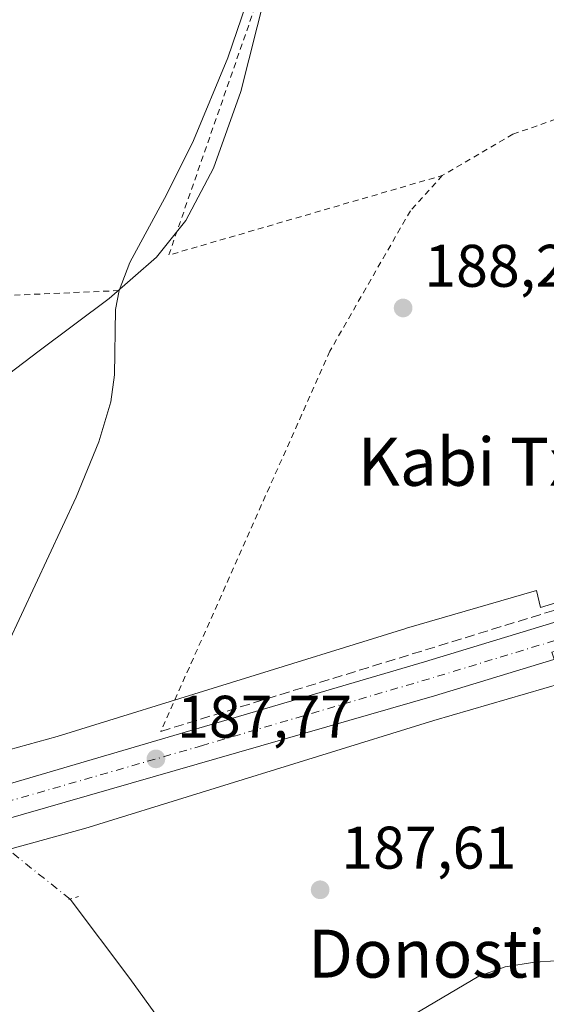
# Model space of a CAD drawing. Units: metres. Extents: x 616891 to 620320, y 4775703 to 4778076.
# Drawn here: x 618781 to 618869, y 4776711 to 4776875 of the extents above; entities that cross this region are included whole.
import ezdxf
from ezdxf.enums import TextEntityAlignment as Align

# ---------------------------------------------------------------- set-up
doc = ezdxf.new("R2010")
doc.units = ezdxf.units.M
doc.header["$MEASUREMENT"] = 0
for name, pattern in [('DGN Style 2', [1.6480167562047852, 0.988810053722871, -0.6592067024819142]), ('DGN Style 3', [2.307223458686699, 1.648016756204785, -0.6592067024819142]), ('DGN Style 4', [2.6384748266838614, 1.318413404963828, -0.6592067024819142, 0.001648016756204785, -0.6592067024819142]), ('DGN Style 5', [1.1536117293433497, 0.4944050268614355, -0.6592067024819142])]:
    doc.linetypes.add(name, pattern=pattern)
for name, color, linetype, lineweight in [('Alambrada', 7, 'DGN Style 2', 0), ('Carretera de calzada única Cxs', 7, 'Continuous', 13), ('Carretera de calzada única eje', 7, 'DGN Style 4', 0), ('Corriente natural lineal', 142, 'Continuous', 13), ('Corriente natural lineal oculto', 9, 'DGN Style 4', 13), ('Curva de nivel normal', 30, 'Continuous', 0), ('Muro lineal', 1, 'DGN Style 3', 13), ('Núcleo urbano CxS', 7, 'Continuous', 0), ('Prado CxS', 92, 'Continuous', 0), ('Puente lineal', 2, 'DGN Style 5', 0), ('Punto de cota en terreno', 7, 'Continuous', 0), ('Rótulo de punto de cota en terreno', 7, 'Continuous', 0), ('Texto cartográfico', 7, 'Continuous', 0), ('Vegetación y arbolados urbanos CxS', 151, 'Continuous', 0)]:
    doc.layers.add(name, color=color, linetype=linetype, lineweight=lineweight)
doc.styles.add('Style-Arial', font='txt')

# ---------------------------------------------------------------- blocks, each defined once
blk = doc.blocks.new('*U20')
at = {"layer": 'Prado CxS', "color": 92, "linetype": 'Continuous', "lineweight": 0}
blk.add_polyline3d([(618760.5981000002, 4776731.3521, 188.036300000007), (618791.4382999997, 4776739.8619, 187.452099999995), (618791.6781000001, 4776739.9321, 187.450800000006), (618849.8309000004, 4776757.9509, 189.0877999999939), (618871.2302999999, 4776764.1687, 189.5497000000032), (618886.6397000002, 4776717.9639, 189.0681999999942), (618887.4987000005, 4776718.006300001, 189.1349999999948), (618910.9530999997, 4776719.1677, 189.7176999999938), (618931.5235000001, 4776714.297700001, 190.3491000000067), (618955.3375000004, 4776711.0493, 191.0130000000063), (618980.7818999998, 4776706.719699999, 192.0326000000059), (619003.2893000003, 4776704.7663, 192.6885000000038), (619004.5953000003, 4776704.681500001, 192.7290000000066), (619020.6995000001, 4776703.6371, 193.0972000000038), (619021.2298999997, 4776703.602700001, 193.1079000000027), (619025.0312999999, 4776702.956900001, 193.2001000000018), (619036.1911000004, 4776701.060900001, 193.9078000000009)], dxfattribs=at)
blk = doc.blocks.new('5PATER')
at = {"layer": 'Vegetación y arbolados urbanos CxS', "linetype": 'Continuous', "lineweight": 0}
h = blk.add_hatch(color=51, dxfattribs=at)
edge = h.paths.add_edge_path()
edge.add_ellipse((0, 0), major_axis=(-0.1095731443231308, -0.1110710700762829), ratio=0.9994222409660322, start_angle=0, end_angle=360)
blk = doc.blocks.new('*U34')
at = {"layer": 'Carretera de calzada única Cxs', "color": 7, "linetype": 'Continuous', "lineweight": 13}
blk.add_polyline3d([(618772.6201, 4776745.4901, 195.7948000000033), (618848.2801000001, 4776767.7301, 204.0500000000029), (618947.6601, 4776797.940099999, 191.7307000000001), (619017.2801000001, 4776819.520099999, 201.6407999999938), (619058.0000999998, 4776831.090100001, 201.7082999999984), (619127.9801000003, 4776852.360099999, 192.6123999999982), (619146.7100999998, 4776857.770099999, 212.9817000000039), (619151.9600999998, 4776853.090100001, 220.3666999999987), (619129.6601, 4776846.6801, 197.647100000002), (619071.2554000001, 4776828.926200001, 210.0194999999949), (619067.0647, 4776827.6523, 204.7133000000031), (619059.4299, 4776825.331499999, 194.0356000000029), (619047.3218, 4776821.878500001, 193.396900000007), (619042.4003, 4776820.475000001, 192.9839000000065), (619016.8201000001, 4776813.1801, 212.1806999999972), (618949.3901000004, 4776792.290100001, 192.4777000000031), (618849.9801000003, 4776762.050100001, 213.5010000000038), (618774.0500999996, 4776740.1801, 202.8797999999952)], dxfattribs=at)

msp = doc.modelspace()

# ---------------------------------------------------------------- linework, layer by layer
at = {"layer": 'Alambrada', "color": 7, "linetype": 'DGN Style 2', "lineweight": 0, "extrusion": (0.164532604545528, 0.025963334002677, 0.9860298815598494), "elevation": 226030.3797861857, "flags": 128}
msp.add_lwpolyline([(4622087.733951078, -1336892.540886723), (4621995.292467823, -1336842.386752694), (4622001.292518835, -1336890.165287816)], dxfattribs=at)
at = {"layer": 'Alambrada', "color": 7, "linetype": 'DGN Style 2', "lineweight": 0, "extrusion": (-0.05429693960519364, 0.9979117039349674, 0.03498676176956275), "elevation": 4733262.364447478, "flags": 128}
msp.add_lwpolyline([(-877409.5564878122, -165502.1060253973), (-877353.5948699499, -165518.4336215461), (-877179.0207517236, -165515.13170003)], dxfattribs=at)
at = {"layer": 'Alambrada', "color": 7, "linetype": 'DGN Style 2', "lineweight": 0}
for points in [[(618899.8701, 4776864.840100001, 190.2997000000032), (618877.9200999998, 4776860.890100001, 189.4557000000059), (618863.0301000001, 4776855.640100001, 188.7997000000032), (618851.2600999996, 4776848.7601, 188.8891000000003)], [(618851.2600999996, 4776848.7601, 188.8891000000003), (618845.9401000004, 4776842.890100001, 192.2571999999927), (618832.5301000001, 4776819.5001, 188.4012999999977), (618804.3501000004, 4776756.110099999, 206.5687999999936)]]:
    msp.add_polyline3d(points, dxfattribs=at)
at = {"layer": 'Carretera de calzada única Cxs', "color": 7, "linetype": 'Continuous', "lineweight": 13}
for points in [[(618482.9172999999, 4776585.8851, 195.3386000000028), (618503.6401000004, 4776600.670100001, 201.4235999999946), (618550.6401000004, 4776635.7401, 221.9303000000073), (618584.3201000001, 4776659.190099999, 203.4238000000041), (618612.1601, 4776678.800100001, 194.1140000000014), (618637.7801000001, 4776696.840100001, 195.1465999999928), (618646.1201, 4776702.340100001, 193.8714000000036), (618656.5800999999, 4776708.5601, 194.1450000000041), (618665.3701, 4776713.350099999, 193.6637000000046), (618674.5000999998, 4776717.440099999, 198.6205000000045), (618684.2801000001, 4776721.020099999, 207.6628999999957), (618698.5701000001, 4776725.4801, 205.213499999998), (618724.3000999996, 4776732.460100001, 199.4250999999931), (618772.6201, 4776745.4901, 195.7948000000033), (618848.2801000001, 4776767.7301, 204.0500000000029), (618947.6601, 4776797.940099999, 191.7307000000001), (619017.2801000001, 4776819.520099999, 201.6407999999938), (619058.0000999998, 4776831.090100001, 201.7082999999984), (619127.9801000003, 4776852.360099999, 192.6123999999982), (619146.7100999998, 4776857.770099999, 212.9817000000039)], [(619042.4003, 4776820.475000001, 192.9839000000065), (619016.8201000001, 4776813.1801, 212.1806999999972), (618949.3901000004, 4776792.290100001, 192.4777000000031), (618849.9801000003, 4776762.050100001, 213.5010000000038), (618774.0500999996, 4776740.1801, 202.8797999999952), (618725.7301000003, 4776727.1601, 213.9333999999944), (618700.1001000004, 4776720.210100001, 217.3366999999998), (618686.0500999996, 4776715.8301, 219.4042999999947), (618676.5701000001, 4776712.350099999, 203.584600000002), (618667.8000999996, 4776708.4301, 192.7986999999994), (618657.5100999996, 4776702.720100001, 194.0589999999938), (618649.0301000001, 4776697.6801, 193.8643000000011), (618640.8701, 4776692.3101, 194.3953000000038), (618615.3201000001, 4776674.3101, 194.4774000000034), (618587.4600999998, 4776654.690099999, 196.6303000000044), (618553.8501000004, 4776631.290100001, 212.3484000000026), (618551.5892000003, 4776629.6033, 210.7847000000038)]]:
    msp.add_polyline3d(points, dxfattribs=at)
at = {"layer": 'Carretera de calzada única eje', "color": 7, "linetype": 'DGN Style 4', "lineweight": 0}
msp.add_polyline3d([(618933.4600999998, 4776790.540100001, 191.5326000000059), (618898.8300999999, 4776780.0101, 190.256899999993), (618849.1201, 4776764.890100001, 209.769100000005), (618811.3000999996, 4776753.7601, 217.9015999999974), (618773.3300999999, 4776742.840100001, 197.2056000000011)], dxfattribs=at)
at = {"layer": 'Corriente natural lineal', "color": 142, "linetype": 'Continuous', "lineweight": 13}
for points in [[(618765.6401000004, 4776747.090100001, 186.4897999999957), (618778.8601000002, 4776770.6801, 185.8711999999941), (618790.2100999998, 4776795.130100001, 186.2838999999949), (618794.0100999996, 4776804.370100001, 186.1009999999951), (618796.0301000001, 4776811.030099999, 185.6535000000003), (618796.6001000004, 4776815.550100001, 185.3509999999951), (618796.7901, 4776826.440099999, 185.2670000000071), (618797.3901000004, 4776829.590100001, 185.2715999999928), (618799.1801000005, 4776834.270099999, 185.182799999995), (618805.3701, 4776845.6501, 184.9976000000024), (618809.8101000005, 4776854.610099999, 184.8245000000024), (618815.5301000001, 4776868.370100001, 184.7652999999991), (618822.3800999997, 4776888.600099999, 184.625), (618832.2600999996, 4776920.3301, 184.4560000000056), (618844.3000999996, 4776955.5001, 184.6143000000011), (618846.4101, 4776963.720100001, 184.3076000000001), (618855.5601000005, 4777006.270099999, 184.3117999999959), (618861.2001, 4777039.8101, 184.1413999999932), (618863.1300999997, 4777049.040100001, 184.0978000000032), (618865.1101000002, 4777056.8201, 183.5764000000054), (618866.0500999996, 4777061.7401, 181.4290000000037), (618866.7089000001, 4777077.806700001, 178.2660999999935)], [(618804.0500999996, 4776708.1601, 187.5798000000068), (618799.1700999998, 4776714.9101, 187.6606000000029), (618789.2200999996, 4776728.140100001, 187.3660999999993)], [(618893.4600999998, 4776708.390100001, 188.7375000000029), (618890.7301000003, 4776711.710100001, 188.8521000000037), (618886.5100999996, 4776714.450099999, 188.8453000000009), (618883.6300999997, 4776715.700099999, 188.7263999999996), (618878.7901, 4776717.0701, 188.6515000000072), (618875.1601, 4776717.6501, 188.7057999999961), (618870.1601, 4776717.860099999, 188.8040000000037), (618866.6801000005, 4776717.630100001, 188.7767000000022), (618861.7200999996, 4776716.870100001, 188.3460999999952), (618857.3300999999, 4776715.300100001, 188.1808000000019), (618843.8800999997, 4776707.380100001, 187.8107000000018)]]:
    msp.add_polyline3d(points, dxfattribs=at)
at = {"layer": 'Corriente natural lineal oculto', "color": 9, "linetype": 'DGN Style 4', "lineweight": 13, "extrusion": (-0.02257028014605089, 0.01813854150831268, 0.9995806999767853), "elevation": 72863.9231315057, "flags": 128}
msp.add_lwpolyline([(-4110990.840624123, -2508879.633512074), (-4110990.840624123, -2508909.897133828)], dxfattribs=at)
at = {"layer": 'Curva de nivel normal', "color": 30, "linetype": 'Continuous', "lineweight": 0, "elevation": 185, "flags": 128}
msp.add_lwpolyline([(618771.25, 4776809.800000001), (618784.0700000003, 4776819.550000001), (618795.7199999997, 4776828.27), (618803.6500000004, 4776835.16), (618808.4900000002, 4776841.25), (618813.1399999997, 4776849.99), (618817.7000000002, 4776862.77), (618821.7400000002, 4776878.859999999)], dxfattribs=at)
at = {"layer": 'Muro lineal', "color": 1, "linetype": 'DGN Style 3', "lineweight": 13, "extrusion": (0.1559148878609983, 0.04800057134802308, 0.9866035135217975), "elevation": 325971.6348325638, "flags": 128}
msp.add_lwpolyline([(4383228.598715265, -1970118.612276993), (4383228.598715266, -1970217.953645753)], dxfattribs=at)
at = {"layer": 'Núcleo urbano CxS', "color": 7, "linetype": 'Continuous', "lineweight": 0}
for points in [[(618756.3935000002, 4776746.789899999, 186.2189000000071), (618787.0619000001, 4776755.2523, 188.2954999999929), (618845.1628999999, 4776773.255100001, 188.9793999999965), (618845.2986000003, 4776773.295700001, 188.9821999999986), (618866.9368000003, 4776779.582900001, 189.4075000000012), (618867.6475000001, 4776776.7531, 189.4820000000036), (618937.7313000001, 4776798.057499999, 191.1288000000059), (618938.4905000003, 4776790.7577, 191.1324000000022), (618870.3130999999, 4776769.536499999, 189.3791999999958), (618869.5223000003, 4776769.290300001, 189.3687000000064), (618871.2302999999, 4776764.1687, 189.5497000000032), (618849.8309000004, 4776757.9509, 189.0877999999939), (618791.6781000001, 4776739.9321, 187.450800000006), (618791.4382999997, 4776739.8619, 187.452099999995), (618760.5981000002, 4776731.3521, 188.036300000007)], [(618937.7313000001, 4776798.057499999, 191.1288000000059), (618867.6475000001, 4776776.7531, 189.4820000000036), (618866.9368000003, 4776779.582900001, 189.4075000000012), (618845.2986000003, 4776773.295700001, 188.9821999999986), (618845.1628999999, 4776773.255100001, 188.9793999999965), (618787.0619000001, 4776755.2523, 188.2954999999929), (618756.3935000002, 4776746.789899999, 186.2189000000071)], [(618871.2302999999, 4776764.1687, 189.5497000000032), (618849.8309000004, 4776757.9509, 189.0877999999939), (618791.6781000001, 4776739.9321, 187.450800000006), (618791.4382999997, 4776739.8619, 187.452099999995), (618760.5981000002, 4776731.3521, 188.036300000007), (618760.5406999999, 4776731.3365, 188.0405000000028), (618760.5179000003, 4776731.330499999, 188.042100000006), (618760.4951, 4776731.3245, 188.0437999999995), (618721.9156999999, 4776721.2305, 189.6748999999982), (618697.4619000005, 4776714.4209, 191.0981999999931), (618678.0925000003, 4776707.3859, 193.2332000000024), (618662.9927000003, 4776700.1983, 194.1349999999948), (618642.3113000002, 4776687.261499999, 193.5356999999931), (618594.2833000004, 4776653.3507, 194.8607000000047), (618594.2641000003, 4776653.337099999, 194.8603000000003), (618594.2446999997, 4776653.3235, 194.8598000000056), (618551.6243000003, 4776623.604499999, 195.2912999999971), (618550.6542999997, 4776622.888300001, 195.3184000000037), (618501.0338000003, 4776586.2531, 196.1465000000026)]]:
    msp.add_polyline3d(points, dxfattribs=at)
at = {"layer": 'Prado CxS', "color": 92, "linetype": 'Continuous', "lineweight": 0}
for points in [[(619038.7033000002, 4776862.077099999, 191.997199999998), (619001.8925000001, 4776852.3325, 191.0054999999993), (618999.3504999997, 4776857.415100001, 189.9569999999949), (618993.2295000004, 4776869.6545, 188.2065000000002), (618993.0142000001, 4776869.6417, 188.2436000000016), (618985.9159000004, 4776869.217300001, 188.3898999999947), (618960.2871000003, 4776867.685500001, 188.1968000000052), (618959.3104999998, 4776867.6271, 188.1640999999945), (618958.3110999997, 4776861.069700001, 189.5627999999997), (618931.5235000001, 4776857.7435, 189.8322000000044), (618932.0187999997, 4776852.983100001, 190.4003999999986), (618937.5032000003, 4776800.252900001, 191.1652000000031), (618937.7313000001, 4776798.057499999, 191.1288000000059), (618867.6475000001, 4776776.7531, 189.4820000000036), (618866.9368000003, 4776779.582900001, 189.4075000000012), (618845.2986000003, 4776773.295700001, 188.9821999999986), (618845.1628999999, 4776773.255100001, 188.9793999999965), (618787.0619000001, 4776755.2523, 188.2954999999929), (618756.3935000002, 4776746.789899999, 186.2189000000071)], [(618937.7313000001, 4776798.057499999, 191.1288000000059), (618867.6475000001, 4776776.7531, 189.4820000000036), (618866.9368000003, 4776779.582900001, 189.4075000000012), (618845.2986000003, 4776773.295700001, 188.9821999999986), (618845.1628999999, 4776773.255100001, 188.9793999999965), (618787.0619000001, 4776755.2523, 188.2954999999929), (618756.3935000002, 4776746.789899999, 186.2189000000071)], [(618871.2302999999, 4776764.1687, 189.5497000000032), (618849.8309000004, 4776757.9509, 189.0877999999939), (618791.6781000001, 4776739.9321, 187.450800000006), (618791.4382999997, 4776739.8619, 187.452099999995), (618760.5981000002, 4776731.3521, 188.036300000007), (618760.5406999999, 4776731.3365, 188.0405000000028), (618760.5179000003, 4776731.330499999, 188.042100000006), (618760.4951, 4776731.3245, 188.0437999999995), (618721.9156999999, 4776721.2305, 189.6748999999982), (618697.4619000005, 4776714.4209, 191.0981999999931), (618678.0925000003, 4776707.3859, 193.2332000000024), (618662.9927000003, 4776700.1983, 194.1349999999948), (618642.3113000002, 4776687.261499999, 193.5356999999931), (618594.2833000004, 4776653.3507, 194.8607000000047), (618594.2641000003, 4776653.337099999, 194.8603000000003), (618594.2446999997, 4776653.3235, 194.8598000000056), (618551.6243000003, 4776623.604499999, 195.2912999999971), (618550.6542999997, 4776622.888300001, 195.3184000000037), (618501.0338000003, 4776586.2531, 196.1465000000026)]]:
    msp.add_polyline3d(points, dxfattribs=at)
at = {"layer": 'Puente lineal', "color": 2, "linetype": 'DGN Style 5', "lineweight": 0, "extrusion": (-0.4028388096156005, 0.8167652886711613, 0.4130561180873618), "elevation": 3652272.131450241, "flags": 128}
msp.add_lwpolyline([(-2667885.668504008, -1656300.816702493), (-2667884.222954122, -1656301.274040201), (-2667883.542688191, -1656301.49244229)], dxfattribs=at)

# ---------------------------------------------------------------- block references
at = {"layer": 'Carretera de calzada única Cxs', "color": 7, "linetype": 'Continuous', "lineweight": 13}
msp.add_blockref('*U34', (0, 0), dxfattribs=at)
at = {"layer": 'Prado CxS', "color": 92, "linetype": 'Continuous', "lineweight": 0}
msp.add_blockref('*U20', (0, 0), dxfattribs=at)
at = {"layer": 'Punto de cota en terreno', "color": 7, "linetype": 'Continuous', "lineweight": 0, "xscale": 10, "yscale": 10, "zscale": 10}
for p in [(618844.7300000006, 4776826.680000001, 188.1999999999971), (618803.5300000003, 4776751.529999999, 187.7700000000041), (618830.9000000004, 4776729.710000001, 187.6100000000006)]:
    msp.add_blockref('5PATER', p, dxfattribs=at)

# ---------------------------------------------------------------- texts
at = {"layer": 'Rótulo de punto de cota en terreno', "color": 7, "linetype": 'Continuous', "lineweight": 0, "style": 'Style-Arial'}
for s, p in [('188,2', (618848.2577999998, 4776830.207800001)), ('187,77', (618807.0577999996, 4776755.057800001)), ('187,61', (618834.4277999997, 4776733.2378))]:
    msp.add_text(s, height=7.000000000000002, dxfattribs=at).set_placement(p)
at = {"layer": 'Texto cartográfico', "color": 7, "linetype": 'Continuous', "lineweight": 0, "style": 'Style-Arial'}
for s, p in [('Kabi Txiki', (618861.8320012197, 4776801.040150001)), ('Donosti', (618848.6798219517, 4776719.07015))]:
    msp.add_text(s, height=8, dxfattribs=at).set_placement(p, align=Align.MIDDLE_CENTER)

doc.saveas('drawing.dxf')
